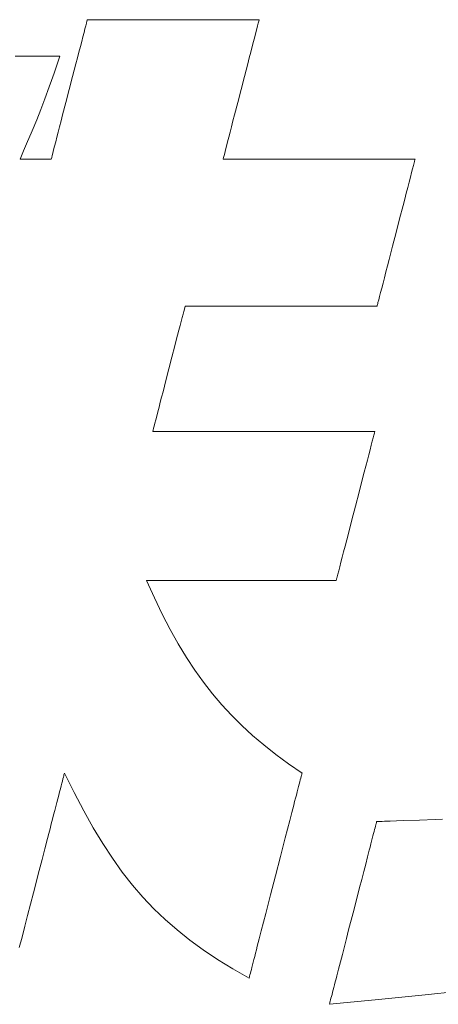
# Model space of a CAD drawing. Units: millimetres. Extents: x 0 to 4300, y 0 to 3101.
# Drawn here: x 281 to 288, y 86 to 102 of the extents above; entities that cross this region are included whole.
import ezdxf

# ---------------------------------------------------------------- set-up
doc = ezdxf.new("R2010")
doc.units = ezdxf.units.MM
doc.layers.add('枠', color=7, linetype='Continuous', lineweight=20)

msp = doc.modelspace()

# ---------------------------------------------------------------- linework, layer by layer
at = {"layer": '枠', "lineweight": 13}
for p, q in [((282.233, 101.603), (282.246, 101.653)), ((282.246, 101.653), (282.256, 101.693)), ((282.256, 101.693), (282.264, 101.722)), ((282.264, 101.722), (282.269, 101.741)), ((282.269, 101.741), (282.27, 101.746)), ((282.27, 101.746), (282.27, 101.747)), ((282.27, 101.747), (282.272, 101.747)), ((282.272, 101.747), (282.278, 101.747)), ((282.278, 101.747), (282.288, 101.747)), ((282.288, 101.747), (282.301, 101.747)), ((282.301, 101.747), (282.317, 101.747)), ((282.317, 101.747), (282.337, 101.747)), ((282.337, 101.747), (282.36, 101.747)), ((282.36, 101.747), (282.387, 101.747)), ((282.387, 101.747), (282.416, 101.747)), ((282.416, 101.747), (282.448, 101.747)), ((282.448, 101.747), (282.483, 101.747)), ((282.483, 101.747), (282.52, 101.747)), ((282.52, 101.747), (282.602, 101.747)), ((282.602, 101.747), (282.693, 101.747)), ((282.693, 101.747), (282.792, 101.747)), ((282.792, 101.747), (282.898, 101.747)), ((282.898, 101.747), (283.009, 101.747)), ((283.009, 101.747), (283.126, 101.747)), ((283.126, 101.747), (283.247, 101.747)), ((283.247, 101.747), (283.371, 101.747)), ((283.371, 101.747), (283.623, 101.747)), ((283.623, 101.747), (283.875, 101.747)), ((283.875, 101.747), (283.999, 101.747)), ((283.999, 101.747), (284.119, 101.747)), ((284.119, 101.747), (284.236, 101.747)), ((284.236, 101.747), (284.348, 101.747)), ((284.348, 101.747), (284.454, 101.747)), ((284.454, 101.747), (284.553, 101.747)), ((284.553, 101.747), (284.644, 101.747)), ((284.644, 101.747), (284.726, 101.747)), ((284.726, 101.747), (284.763, 101.747)), ((284.763, 101.747), (284.798, 101.747)), ((284.798, 101.747), (284.83, 101.747)), ((284.83, 101.747), (284.859, 101.747)), ((284.859, 101.747), (284.885, 101.747)), ((284.885, 101.747), (284.909, 101.747)), ((284.909, 101.747), (284.928, 101.747)), ((284.928, 101.747), (284.945, 101.747)), ((284.951, 101.653), (284.938, 101.603)), ((284.945, 101.747), (284.958, 101.747)), ((284.961, 101.693), (284.951, 101.653)), ((284.958, 101.747), (284.968, 101.747)), ((284.969, 101.722), (284.961, 101.693)), ((284.968, 101.747), (284.973, 101.747)), ((284.974, 101.741), (284.969, 101.722)), ((284.973, 101.747), (284.975, 101.747)), ((284.975, 101.746), (284.974, 101.741)), ((284.975, 101.747), (284.975, 101.746)), ((282.201, 101.478), (282.218, 101.545)), ((282.218, 101.545), (282.233, 101.603)), ((284.923, 101.545), (284.906, 101.478)), ((284.938, 101.603), (284.923, 101.545)), ((282.161, 101.324), (282.182, 101.404)), ((282.182, 101.404), (282.201, 101.478)), ((284.887, 101.404), (284.866, 101.324)), ((284.906, 101.478), (284.887, 101.404)), ((282.115, 101.148), (282.139, 101.238)), ((282.139, 101.238), (282.161, 101.324)), ((284.844, 101.238), (284.821, 101.148)), ((284.866, 101.324), (284.844, 101.238)), ((281.133, 101.171), (281.229, 101.171)), ((281.229, 101.171), (281.322, 101.171)), ((281.322, 101.171), (281.409, 101.171)), ((281.409, 101.171), (281.491, 101.171)), ((281.491, 101.171), (281.566, 101.171)), ((281.566, 101.171), (281.633, 101.171)), ((281.633, 101.171), (281.693, 101.171)), ((281.693, 101.171), (281.743, 101.171)), ((281.743, 101.171), (281.784, 101.171)), ((281.791, 101.031), (281.747, 100.906)), ((281.784, 101.171), (281.814, 101.171)), ((281.839, 101.171), (281.791, 101.031)), ((281.814, 101.171), (281.833, 101.171)), ((281.833, 101.171), (281.838, 101.171)), ((281.838, 101.171), (281.839, 101.171)), ((282.039, 100.855), (282.091, 101.053)), ((282.091, 101.053), (282.115, 101.148)), ((284.796, 101.053), (284.745, 100.855)), ((284.821, 101.148), (284.796, 101.053)), ((281.747, 100.906), (281.706, 100.792)), ((281.706, 100.792), (281.669, 100.688)), ((281.986, 100.65), (282.039, 100.855)), ((284.745, 100.855), (284.692, 100.65)), ((281.669, 100.688), (281.602, 100.503)), ((281.933, 100.446), (281.986, 100.65)), ((284.692, 100.65), (284.639, 100.446)), ((281.602, 100.503), (281.538, 100.336)), ((281.882, 100.248), (281.933, 100.446)), ((284.639, 100.446), (284.588, 100.248)), ((281.538, 100.336), (281.473, 100.173)), ((281.473, 100.173), (281.401, 99.997)), ((281.834, 100.062), (281.858, 100.153)), ((281.858, 100.153), (281.882, 100.248)), ((284.563, 100.153), (284.54, 100.062)), ((284.588, 100.248), (284.563, 100.153)), ((281.401, 99.997), (281.315, 99.796)), ((281.791, 99.896), (281.812, 99.977)), ((281.812, 99.977), (281.834, 100.062)), ((284.518, 99.977), (284.497, 99.896)), ((284.54, 100.062), (284.518, 99.977)), ((281.315, 99.796), (281.266, 99.681)), ((281.755, 99.756), (281.772, 99.823)), ((281.772, 99.823), (281.791, 99.896)), ((284.478, 99.823), (284.461, 99.756)), ((284.497, 99.896), (284.478, 99.823)), ((281.266, 99.681), (281.211, 99.554)), ((281.717, 99.608), (281.727, 99.648)), ((281.727, 99.648), (281.74, 99.698)), ((281.74, 99.698), (281.755, 99.756)), ((284.433, 99.648), (284.423, 99.608)), ((284.446, 99.698), (284.433, 99.648)), ((284.461, 99.756), (284.446, 99.698)), ((281.211, 99.554), (281.222, 99.554)), ((281.222, 99.554), (281.254, 99.554)), ((281.254, 99.554), (281.301, 99.554)), ((281.301, 99.554), (281.359, 99.554)), ((281.359, 99.554), (281.423, 99.554)), ((281.423, 99.554), (281.49, 99.554)), ((281.49, 99.554), (281.555, 99.554)), ((281.555, 99.554), (281.613, 99.554)), ((281.613, 99.554), (281.66, 99.554)), ((281.66, 99.554), (281.691, 99.554)), ((281.691, 99.554), (281.703, 99.554)), ((281.703, 99.555), (281.704, 99.56)), ((281.703, 99.554), (281.703, 99.555)), ((281.704, 99.56), (281.709, 99.578)), ((281.709, 99.578), (281.717, 99.608)), ((284.41, 99.56), (284.409, 99.555)), ((284.409, 99.555), (284.409, 99.554)), ((284.409, 99.554), (284.411, 99.554)), ((284.415, 99.578), (284.41, 99.56)), ((284.411, 99.554), (284.417, 99.554)), ((284.423, 99.608), (284.415, 99.578)), ((284.417, 99.554), (284.428, 99.554)), ((284.428, 99.554), (284.443, 99.554)), ((284.443, 99.554), (284.461, 99.554)), ((284.461, 99.554), (284.483, 99.554)), ((284.483, 99.554), (284.509, 99.554)), ((284.509, 99.554), (284.538, 99.554)), ((284.538, 99.554), (284.571, 99.554)), ((284.571, 99.554), (284.607, 99.554)), ((284.607, 99.554), (284.646, 99.554)), ((284.646, 99.554), (284.688, 99.554)), ((284.688, 99.554), (284.732, 99.554)), ((284.732, 99.554), (284.779, 99.554)), ((284.779, 99.554), (284.829, 99.554)), ((284.829, 99.554), (284.881, 99.554)), ((284.881, 99.554), (284.991, 99.554)), ((284.991, 99.554), (285.11, 99.554)), ((285.11, 99.554), (285.235, 99.554)), ((285.235, 99.554), (285.365, 99.554)), ((285.365, 99.554), (285.5, 99.554)), ((285.5, 99.554), (285.638, 99.554)), ((285.638, 99.554), (285.92, 99.554)), ((285.92, 99.554), (286.202, 99.554)), ((286.202, 99.554), (286.34, 99.554)), ((286.34, 99.554), (286.475, 99.554)), ((286.475, 99.554), (286.605, 99.554)), ((286.605, 99.554), (286.73, 99.554)), ((286.73, 99.554), (286.848, 99.554)), ((286.848, 99.554), (286.959, 99.554)), ((286.959, 99.554), (287.011, 99.554)), ((287.011, 99.554), (287.061, 99.554)), ((287.061, 99.554), (287.108, 99.554)), ((287.108, 99.554), (287.152, 99.554)), ((287.152, 99.554), (287.194, 99.554)), ((287.194, 99.554), (287.233, 99.554)), ((287.233, 99.554), (287.269, 99.554)), ((287.269, 99.554), (287.301, 99.554)), ((287.301, 99.554), (287.331, 99.554)), ((287.331, 99.554), (287.356, 99.554)), ((287.356, 99.554), (287.379, 99.554)), ((287.379, 99.554), (287.397, 99.554)), ((287.397, 99.554), (287.412, 99.554)), ((287.416, 99.497), (287.405, 99.454)), ((287.412, 99.554), (287.422, 99.554)), ((287.421, 99.514), (287.416, 99.497)), ((287.424, 99.528), (287.421, 99.514)), ((287.422, 99.554), (287.429, 99.554)), ((287.427, 99.539), (287.424, 99.528)), ((287.429, 99.547), (287.427, 99.539)), ((287.429, 99.554), (287.431, 99.554)), ((287.431, 99.552), (287.429, 99.547)), ((287.431, 99.554), (287.431, 99.552)), ((287.376, 99.34), (287.358, 99.27)), ((287.392, 99.402), (287.376, 99.34)), ((287.405, 99.454), (287.392, 99.402)), ((287.338, 99.192), (287.316, 99.108)), ((287.358, 99.27), (287.338, 99.192)), ((287.292, 99.017), (287.268, 98.922)), ((287.316, 99.108), (287.292, 99.017)), ((287.268, 98.922), (287.242, 98.822)), ((287.242, 98.822), (287.188, 98.613)), ((287.188, 98.613), (287.132, 98.397)), ((287.132, 98.397), (287.076, 98.182)), ((287.076, 98.182), (287.022, 97.973)), ((287.022, 97.973), (286.996, 97.873)), ((286.971, 97.777), (286.948, 97.687)), ((286.996, 97.873), (286.971, 97.777)), ((286.948, 97.687), (286.926, 97.602)), ((286.906, 97.524), (286.888, 97.454)), ((286.926, 97.602), (286.906, 97.524)), ((286.858, 97.34), (286.847, 97.298)), ((286.872, 97.393), (286.858, 97.34)), ((286.888, 97.454), (286.872, 97.393)), ((283.788, 97.156), (283.777, 97.111)), ((283.798, 97.192), (283.788, 97.156)), ((283.804, 97.219), (283.798, 97.192)), ((283.809, 97.235), (283.804, 97.219)), ((283.81, 97.241), (283.809, 97.235)), ((283.812, 97.241), (283.81, 97.241)), ((283.819, 97.241), (283.812, 97.241)), ((283.829, 97.241), (283.819, 97.241)), ((283.844, 97.241), (283.829, 97.241)), ((283.863, 97.241), (283.844, 97.241)), ((283.885, 97.241), (283.863, 97.241)), ((283.911, 97.241), (283.885, 97.241)), ((283.94, 97.241), (283.911, 97.241)), ((283.973, 97.241), (283.94, 97.241)), ((284.008, 97.241), (283.973, 97.241)), ((284.047, 97.241), (284.008, 97.241)), ((284.089, 97.241), (284.047, 97.241)), ((284.134, 97.241), (284.089, 97.241)), ((284.181, 97.241), (284.134, 97.241)), ((284.23, 97.241), (284.181, 97.241)), ((284.282, 97.241), (284.23, 97.241)), ((284.393, 97.241), (284.282, 97.241)), ((284.511, 97.241), (284.393, 97.241)), ((284.636, 97.241), (284.511, 97.241)), ((284.766, 97.241), (284.636, 97.241)), ((284.901, 97.241), (284.766, 97.241)), ((285.04, 97.241), (284.901, 97.241)), ((285.321, 97.241), (285.04, 97.241)), ((285.603, 97.241), (285.321, 97.241)), ((285.741, 97.241), (285.603, 97.241)), ((285.876, 97.241), (285.741, 97.241)), ((286.007, 97.241), (285.876, 97.241)), ((286.132, 97.241), (286.007, 97.241)), ((286.25, 97.241), (286.132, 97.241)), ((286.36, 97.241), (286.25, 97.241)), ((286.412, 97.241), (286.36, 97.241)), ((286.462, 97.241), (286.412, 97.241)), ((286.509, 97.241), (286.462, 97.241)), ((286.554, 97.241), (286.509, 97.241)), ((286.595, 97.241), (286.554, 97.241)), ((286.634, 97.241), (286.595, 97.241)), ((286.67, 97.241), (286.634, 97.241)), ((286.703, 97.241), (286.67, 97.241)), ((286.732, 97.241), (286.703, 97.241)), ((286.758, 97.241), (286.732, 97.241)), ((286.78, 97.241), (286.758, 97.241)), ((286.799, 97.241), (286.78, 97.241)), ((286.813, 97.241), (286.799, 97.241)), ((286.824, 97.241), (286.813, 97.241)), ((286.83, 97.241), (286.824, 97.241)), ((286.833, 97.241), (286.83, 97.241)), ((286.834, 97.248), (286.833, 97.243)), ((286.833, 97.243), (286.833, 97.241)), ((286.836, 97.256), (286.834, 97.248)), ((286.839, 97.267), (286.836, 97.256)), ((286.843, 97.281), (286.839, 97.267)), ((286.847, 97.298), (286.843, 97.281)), ((283.748, 96.999), (283.731, 96.933)), ((283.763, 97.059), (283.748, 96.999)), ((283.777, 97.111), (283.763, 97.059)), ((283.712, 96.86), (283.692, 96.783)), ((283.731, 96.933), (283.712, 96.86)), ((283.671, 96.702), (283.649, 96.617)), ((283.692, 96.783), (283.671, 96.702)), ((283.649, 96.617), (283.603, 96.438)), ((283.603, 96.438), (283.555, 96.254)), ((283.555, 96.254), (283.508, 96.07)), ((283.508, 96.07), (283.462, 95.892)), ((283.44, 95.807), (283.419, 95.726)), ((283.462, 95.892), (283.44, 95.807)), ((283.399, 95.648), (283.38, 95.576)), ((283.419, 95.726), (283.399, 95.648)), ((283.348, 95.45), (283.334, 95.397)), ((283.363, 95.51), (283.348, 95.45)), ((283.38, 95.576), (283.363, 95.51)), ((283.313, 95.317), (283.307, 95.29)), ((283.323, 95.353), (283.313, 95.317)), ((283.334, 95.397), (283.323, 95.353)), ((283.302, 95.274), (283.301, 95.268)), ((283.301, 95.268), (283.303, 95.268)), ((283.307, 95.29), (283.302, 95.274)), ((283.303, 95.268), (283.311, 95.268)), ((283.311, 95.268), (283.323, 95.268)), ((283.323, 95.268), (283.34, 95.268)), ((283.34, 95.268), (283.362, 95.268)), ((283.362, 95.268), (283.387, 95.268)), ((283.387, 95.268), (283.417, 95.268)), ((283.417, 95.268), (283.451, 95.268)), ((283.451, 95.268), (283.489, 95.268)), ((283.489, 95.268), (283.53, 95.268)), ((283.53, 95.268), (283.575, 95.268)), ((283.575, 95.268), (283.623, 95.268)), ((283.623, 95.268), (283.675, 95.268)), ((283.675, 95.268), (283.73, 95.268)), ((283.73, 95.268), (283.787, 95.268)), ((283.787, 95.268), (283.847, 95.268)), ((283.847, 95.268), (283.91, 95.268)), ((283.91, 95.268), (283.975, 95.268)), ((283.975, 95.268), (284.042, 95.268)), ((284.042, 95.268), (284.112, 95.268)), ((284.112, 95.268), (284.256, 95.268)), ((284.256, 95.268), (284.407, 95.268)), ((284.407, 95.268), (284.563, 95.268)), ((284.563, 95.268), (284.723, 95.268)), ((284.723, 95.268), (285.049, 95.268)), ((285.049, 95.268), (285.375, 95.268)), ((285.375, 95.268), (285.535, 95.268)), ((285.535, 95.268), (285.691, 95.268)), ((285.691, 95.268), (285.841, 95.268)), ((285.841, 95.268), (285.986, 95.268)), ((285.986, 95.268), (286.055, 95.268)), ((286.055, 95.268), (286.123, 95.268)), ((286.123, 95.268), (286.188, 95.268)), ((286.188, 95.268), (286.25, 95.268)), ((286.25, 95.268), (286.311, 95.268)), ((286.311, 95.268), (286.368, 95.268)), ((286.368, 95.268), (286.423, 95.268)), ((286.423, 95.268), (286.474, 95.268)), ((286.474, 95.268), (286.522, 95.268)), ((286.522, 95.268), (286.567, 95.268)), ((286.567, 95.268), (286.609, 95.268)), ((286.609, 95.268), (286.646, 95.268)), ((286.646, 95.268), (286.68, 95.268)), ((286.68, 95.268), (286.71, 95.268)), ((286.71, 95.268), (286.736, 95.268)), ((286.736, 95.268), (286.757, 95.268)), ((286.757, 95.268), (286.774, 95.268)), ((286.771, 95.167), (286.757, 95.114)), ((286.782, 95.21), (286.771, 95.167)), ((286.774, 95.268), (286.787, 95.268)), ((286.786, 95.227), (286.782, 95.21)), ((286.79, 95.242), (286.786, 95.227)), ((286.787, 95.268), (286.794, 95.268)), ((286.793, 95.253), (286.79, 95.242)), ((286.795, 95.261), (286.793, 95.253)), ((286.794, 95.268), (286.797, 95.268)), ((286.796, 95.266), (286.795, 95.261)), ((286.797, 95.268), (286.796, 95.266)), ((286.741, 95.051), (286.722, 94.98)), ((286.757, 95.114), (286.741, 95.051)), ((286.702, 94.901), (286.68, 94.815)), ((286.722, 94.98), (286.702, 94.901)), ((286.656, 94.723), (286.631, 94.626)), ((286.68, 94.815), (286.656, 94.723)), ((286.604, 94.525), (286.55, 94.313)), ((286.631, 94.626), (286.604, 94.525)), ((286.55, 94.313), (286.493, 94.094)), ((286.493, 94.094), (286.436, 93.875)), ((286.436, 93.875), (286.381, 93.663)), ((286.381, 93.663), (286.355, 93.561)), ((286.33, 93.464), (286.306, 93.373)), ((286.355, 93.561), (286.33, 93.464)), ((286.284, 93.287), (286.264, 93.208)), ((286.306, 93.373), (286.284, 93.287)), ((286.245, 93.136), (286.229, 93.074)), ((286.264, 93.208), (286.245, 93.136)), ((286.204, 92.978), (286.2, 92.96)), ((286.215, 93.021), (286.204, 92.978)), ((286.229, 93.074), (286.215, 93.021)), ((283.204, 92.92), (283.202, 92.92)), ((283.202, 92.92), (283.327, 92.648)), ((283.211, 92.92), (283.204, 92.92)), ((283.221, 92.92), (283.211, 92.92)), ((283.236, 92.92), (283.221, 92.92)), ((283.254, 92.92), (283.236, 92.92)), ((283.276, 92.92), (283.254, 92.92)), ((283.301, 92.92), (283.276, 92.92)), ((283.33, 92.92), (283.301, 92.92)), ((283.363, 92.92), (283.33, 92.92)), ((283.398, 92.92), (283.363, 92.92)), ((283.436, 92.92), (283.398, 92.92)), ((283.478, 92.92), (283.436, 92.92)), ((283.522, 92.92), (283.478, 92.92)), ((283.568, 92.92), (283.522, 92.92)), ((283.617, 92.92), (283.568, 92.92)), ((283.669, 92.92), (283.617, 92.92)), ((283.778, 92.92), (283.669, 92.92)), ((283.895, 92.92), (283.778, 92.92)), ((284.018, 92.92), (283.895, 92.92)), ((284.147, 92.92), (284.018, 92.92)), ((284.28, 92.92), (284.147, 92.92)), ((284.417, 92.92), (284.28, 92.92)), ((284.696, 92.92), (284.417, 92.92)), ((284.974, 92.92), (284.696, 92.92)), ((285.111, 92.92), (284.974, 92.92)), ((285.244, 92.92), (285.111, 92.92)), ((285.373, 92.92), (285.244, 92.92)), ((285.496, 92.92), (285.373, 92.92)), ((285.613, 92.92), (285.496, 92.92)), ((285.722, 92.92), (285.613, 92.92)), ((285.774, 92.92), (285.722, 92.92)), ((285.823, 92.92), (285.774, 92.92)), ((285.869, 92.92), (285.823, 92.92)), ((285.913, 92.92), (285.869, 92.92)), ((285.955, 92.92), (285.913, 92.92)), ((285.993, 92.92), (285.955, 92.92)), ((286.029, 92.92), (285.993, 92.92)), ((286.061, 92.92), (286.029, 92.92)), ((286.09, 92.92), (286.061, 92.92)), ((286.115, 92.92), (286.09, 92.92)), ((286.137, 92.92), (286.115, 92.92)), ((286.156, 92.92), (286.137, 92.92)), ((286.17, 92.92), (286.156, 92.92)), ((286.181, 92.92), (286.17, 92.92)), ((286.187, 92.92), (286.181, 92.92)), ((286.189, 92.92), (286.187, 92.92)), ((286.19, 92.921), (286.189, 92.92)), ((286.191, 92.926), (286.19, 92.921)), ((286.193, 92.935), (286.191, 92.926)), ((286.196, 92.946), (286.193, 92.935)), ((286.2, 92.96), (286.196, 92.946)), ((283.327, 92.648), (283.451, 92.392)), ((283.451, 92.392), (283.576, 92.152)), ((283.576, 92.152), (283.702, 91.925)), ((283.702, 91.925), (283.831, 91.712)), ((283.831, 91.712), (283.963, 91.511)), ((283.963, 91.511), (284.099, 91.32)), ((284.099, 91.32), (284.239, 91.138)), ((284.239, 91.138), (284.386, 90.965)), ((284.386, 90.965), (284.54, 90.8)), ((284.54, 90.8), (284.701, 90.64)), ((284.701, 90.64), (284.87, 90.485)), ((284.87, 90.485), (285.049, 90.334)), ((285.049, 90.334), (285.239, 90.186)), ((285.239, 90.186), (285.439, 90.039)), ((285.439, 90.039), (285.652, 89.892)), ((281.907, 89.881), (281.903, 89.868)), ((281.909, 89.889), (281.907, 89.881)), ((281.91, 89.892), (281.909, 89.889)), ((282.063, 89.584), (281.91, 89.892)), ((285.646, 89.871), (285.642, 89.856)), ((285.649, 89.883), (285.646, 89.871)), ((285.651, 89.89), (285.649, 89.883)), ((285.652, 89.892), (285.651, 89.89)), ((281.868, 89.73), (281.857, 89.689)), ((281.877, 89.766), (281.868, 89.73)), ((281.886, 89.799), (281.877, 89.766)), ((281.893, 89.826), (281.886, 89.799)), ((281.899, 89.85), (281.893, 89.826)), ((281.903, 89.868), (281.899, 89.85)), ((285.607, 89.718), (285.597, 89.68)), ((285.616, 89.753), (285.607, 89.718)), ((285.624, 89.784), (285.616, 89.753)), ((285.631, 89.812), (285.624, 89.784)), ((285.637, 89.836), (285.631, 89.812)), ((285.642, 89.856), (285.637, 89.836)), ((281.833, 89.596), (281.82, 89.544)), ((281.846, 89.644), (281.833, 89.596)), ((281.857, 89.689), (281.846, 89.644)), ((282.214, 89.297), (282.063, 89.584)), ((285.575, 89.594), (285.562, 89.546)), ((285.586, 89.638), (285.575, 89.594)), ((285.597, 89.68), (285.586, 89.638)), ((281.79, 89.429), (281.774, 89.367)), ((281.805, 89.488), (281.79, 89.429)), ((281.82, 89.544), (281.805, 89.488)), ((285.535, 89.443), (285.521, 89.387)), ((285.549, 89.496), (285.535, 89.443)), ((285.562, 89.546), (285.549, 89.496)), ((281.757, 89.302), (281.739, 89.234)), ((281.774, 89.367), (281.757, 89.302)), ((282.364, 89.031), (282.214, 89.297)), ((285.491, 89.269), (285.458, 89.143)), ((285.506, 89.329), (285.491, 89.269)), ((285.521, 89.387), (285.506, 89.329)), ((281.721, 89.164), (281.702, 89.091)), ((281.739, 89.234), (281.721, 89.164)), ((285.458, 89.143), (285.423, 89.009)), ((286.818, 89.095), (286.821, 89.109)), ((286.821, 89.109), (286.824, 89.119)), ((286.824, 89.119), (286.825, 89.125)), ((286.825, 89.125), (286.826, 89.127)), ((286.826, 89.127), (286.83, 89.127)), ((286.83, 89.127), (286.841, 89.128)), ((286.841, 89.128), (286.859, 89.128)), ((286.859, 89.128), (286.884, 89.129)), ((286.884, 89.129), (286.914, 89.13)), ((286.914, 89.13), (286.95, 89.132)), ((286.95, 89.132), (287.037, 89.135)), ((287.037, 89.135), (287.139, 89.139)), ((287.139, 89.139), (287.252, 89.143)), ((287.252, 89.143), (287.5, 89.152)), ((287.5, 89.152), (287.747, 89.162)), ((287.747, 89.162), (287.861, 89.166)), ((281.683, 89.016), (281.663, 88.939)), ((281.702, 89.091), (281.683, 89.016)), ((282.514, 88.782), (282.364, 89.031)), ((285.423, 89.009), (285.387, 88.87)), ((286.777, 88.938), (286.786, 88.972)), ((286.786, 88.972), (286.794, 89.004)), ((286.794, 89.004), (286.801, 89.031)), ((286.801, 89.031), (286.808, 89.056)), ((286.808, 89.056), (286.813, 89.077)), ((286.813, 89.077), (286.818, 89.095)), ((281.643, 88.86), (281.6, 88.697)), ((281.663, 88.939), (281.643, 88.86)), ((285.387, 88.87), (285.35, 88.725)), ((286.735, 88.775), (286.746, 88.819)), ((286.746, 88.819), (286.757, 88.862)), ((286.757, 88.862), (286.768, 88.901)), ((286.768, 88.901), (286.777, 88.938)), ((281.6, 88.697), (281.557, 88.529)), ((282.666, 88.55), (282.514, 88.782)), ((285.35, 88.725), (285.312, 88.578)), ((286.683, 88.573), (286.71, 88.678)), ((286.71, 88.678), (286.723, 88.727)), ((286.723, 88.727), (286.735, 88.775)), ((281.557, 88.529), (281.512, 88.356)), ((282.821, 88.333), (282.666, 88.55)), ((285.312, 88.578), (285.234, 88.276)), ((286.654, 88.46), (286.683, 88.573)), ((281.512, 88.356), (281.421, 88.004)), ((282.98, 88.129), (282.821, 88.333)), ((286.591, 88.217), (286.623, 88.341)), ((286.623, 88.341), (286.654, 88.46)), ((285.234, 88.276), (285.156, 87.975)), ((286.558, 88.089), (286.591, 88.217)), ((283.144, 87.938), (282.98, 88.129)), ((286.524, 87.958), (286.558, 88.089)), ((281.421, 88.004), (281.33, 87.652)), ((283.316, 87.757), (283.144, 87.938)), ((285.156, 87.975), (285.118, 87.827)), ((286.454, 87.69), (286.524, 87.958)), ((283.495, 87.586), (283.316, 87.757)), ((285.118, 87.827), (285.081, 87.683)), ((281.33, 87.652), (281.285, 87.48)), ((283.684, 87.422), (283.495, 87.586)), ((285.081, 87.683), (285.045, 87.544)), ((286.385, 87.422), (286.454, 87.69)), ((281.285, 87.48), (281.242, 87.311)), ((283.884, 87.263), (283.684, 87.422)), ((285.01, 87.41), (284.978, 87.284)), ((285.045, 87.544), (285.01, 87.41)), ((286.351, 87.29), (286.385, 87.422)), ((281.242, 87.311), (281.199, 87.148)), ((284.096, 87.11), (283.884, 87.263)), ((284.978, 87.284), (284.962, 87.224)), ((286.318, 87.162), (286.351, 87.29)), ((284.321, 86.959), (284.096, 87.11)), ((284.933, 87.11), (284.919, 87.057)), ((284.947, 87.166), (284.933, 87.11)), ((284.962, 87.224), (284.947, 87.166)), ((286.286, 87.038), (286.318, 87.162)), ((284.561, 86.81), (284.321, 86.959)), ((284.894, 86.959), (284.882, 86.914)), ((284.906, 87.007), (284.894, 86.959)), ((284.919, 87.057), (284.906, 87.007)), ((286.255, 86.919), (286.286, 87.038)), ((284.817, 86.661), (284.561, 86.81)), ((284.853, 86.8), (284.844, 86.768)), ((284.862, 86.834), (284.853, 86.8)), ((284.871, 86.873), (284.862, 86.834)), ((284.882, 86.914), (284.871, 86.873)), ((286.199, 86.701), (286.226, 86.807)), ((286.226, 86.807), (286.255, 86.919)), ((284.819, 86.67), (284.817, 86.663)), ((284.817, 86.663), (284.817, 86.661)), ((284.822, 86.681), (284.819, 86.67)), ((284.826, 86.697), (284.822, 86.681)), ((284.831, 86.717), (284.826, 86.697)), ((284.837, 86.741), (284.831, 86.717)), ((284.844, 86.768), (284.837, 86.741)), ((286.174, 86.605), (286.186, 86.652)), ((286.186, 86.652), (286.199, 86.701)), ((286.131, 86.441), (286.141, 86.478)), ((286.141, 86.478), (286.151, 86.518)), ((286.151, 86.518), (286.162, 86.56)), ((286.162, 86.56), (286.174, 86.605)), ((288.286, 86.474), (287.539, 86.394)), ((286.805, 86.32), (286.083, 86.252)), ((286.096, 86.302), (286.101, 86.323)), ((286.101, 86.323), (286.107, 86.348)), ((286.107, 86.348), (286.115, 86.376)), ((286.115, 86.376), (286.123, 86.407)), ((286.123, 86.407), (286.131, 86.441)), ((287.539, 86.394), (286.805, 86.32)), ((286.083, 86.254), (286.085, 86.26)), ((286.083, 86.252), (286.083, 86.254)), ((286.085, 86.26), (286.087, 86.271)), ((286.087, 86.271), (286.091, 86.284)), ((286.091, 86.284), (286.096, 86.302))]:
    msp.add_line(p, q, dxfattribs=at)

doc.saveas('drawing.dxf')
